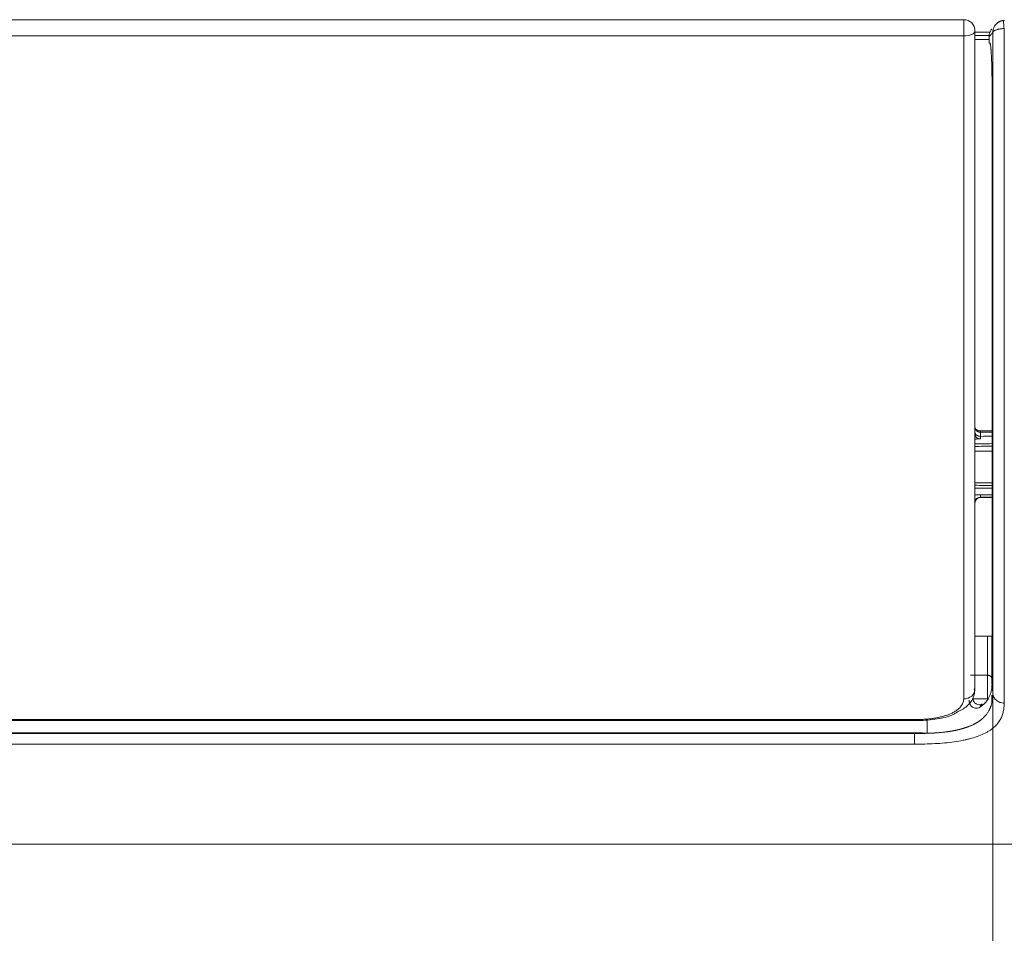
# Model space of a CAD drawing. Units: millimetres. Extents: x 328 to 661, y -14 to 224.
# Drawn here: x 465 to 470, y 120 to 125 of the extents above; entities that cross this region are included whole.
import ezdxf

# ---------------------------------------------------------------- set-up
doc = ezdxf.new("R2010")
doc.units = ezdxf.units.MM
doc.layers.add('1', color=7, linetype='Continuous', true_color=0xffffff)
doc.layers.add('145', color=7, linetype='Continuous', true_color=0xffffff)
doc.styles.add('blockfont', font='simplex.shx')
doc.dimstyles.get("Standard").update_dxf_attribs({"dimtxt": 0.18, "dimasz": 0.18, "dimexe": 0.18, "dimexo": 0.0625, "dimgap": 0.09, "dimtad": 0, "dimtih": 1, "dimtoh": 1, "dimdec": 4, "dimzin": 0, "dimdsep": 46, "dimtxsty": 'Standard', "dimcen": 0.09, "dimadec": 0, "dimazin": 0, "dimtfac": 1, "dimtdec": 4, "dimtofl": 0, "dimtmove": 0, "dimatfit": 3, "dimfxl": 1, "dimtolj": 1, "dimtzin": 0, "dimarcsym": 0})

# ---------------------------------------------------------------- blocks, each defined once
blk = doc.blocks.new('*D71')
at = {"layer": '145', "color": 7, "linetype": 'Continuous', "lineweight": 13, "transparency": 16777216}
for p, q in [((426.9208, 124.2645), (426.9208, 109.7202)), ((469.8472, 124.2645), (469.8472, 109.7202)), ((429.4608, 110.4822), (467.3072, 110.4822))]:
    blk.add_line(p, q, dxfattribs=at)
at = {"layer": '145', "color": 7, "linetype": 'Continuous', "lineweight": 70, "transparency": 16777216}
for points in [[(429.4608, 110.9055), (429.4608, 110.0589), (426.9208, 110.4822)], [(467.3072, 110.9055), (467.3072, 110.0589), (469.8472, 110.4822)]]:
    blk.add_solid(points, dxfattribs=at)
at = {"layer": 'Defpoints', "color": 0, "linetype": 'Continuous', "lineweight": 70, "transparency": 16777216}
for p in [(426.9208, 125.0265), (469.8472, 125.0265), (469.8472, 110.4822)]:
    blk.add_point(p, dxfattribs=at)
at = {"layer": '145', "color": 7, "linetype": 'Continuous', "lineweight": 13, "transparency": 16777216, "insert": (448.384, 115.6822), "char_height": 1.5, "attachment_point": 2, "style": 'blockfont'}
blk.add_mtext('\\A1; 28{\\H0.7x;\\S1/8;} \\PAir outlet hole', dxfattribs=at)

msp = doc.modelspace()

# ---------------------------------------------------------------- linework, layer by layer
at = {"layer": '1', "color": 3, "linetype": 'Continuous', "lineweight": 13}
for p, q in [((439.014998, 125.094681), (469.692998, 125.094681)), ((469.692998, 125.094681), (469.692998, 125.008707)), ((469.692998, 125.008707), (448.383998, 125.008707)), ((469.827812, 125.011524), (469.752535, 125.011524)), ((469.752787, 125.027806), (469.832288, 125.027806)), ((469.752669, 124.989177), (469.827945, 124.989177)), ((469.752669, 124.989144), (469.827945, 124.989144)), ((469.843318, 122.912914), (469.782998, 122.912914)), ((469.782998, 122.912914), (469.782998, 122.905896)), ((469.843318, 122.905896), (469.782998, 122.905896)), ((469.782998, 122.905896), (469.782998, 122.884147)), ((469.782998, 122.573084), (469.752998, 122.573274)), ((469.782998, 122.573084), (469.782998, 122.562388)), ((469.782998, 122.560579), (469.782998, 122.562388)), ((469.782998, 122.562388), (469.843318, 122.562388)), ((469.782998, 122.560579), (469.843318, 122.560579)), ((469.818998, 121.824583), (469.752683, 121.824583)), ((469.818998, 121.617249), (469.818998, 121.824583)), ((469.842998, 121.824583), (469.842998, 121.596764)), ((469.818998, 121.617249), (469.729875, 121.617249)), ((469.818998, 121.491787), (469.818998, 121.617249)), ((469.842998, 121.596764), (469.842998, 121.570789)), ((469.842998, 121.511267), (469.842998, 121.473402)), ((469.742828, 121.491787), (469.818998, 121.491787)), ((469.742828, 121.491787), (469.742828, 121.491005)), ((469.818998, 121.491005), (469.742828, 121.491005)), ((439.014998, 121.377566), (469.452998, 121.377566)), ((448.383998, 121.382204), (469.452998, 121.382204)), ((469.452998, 121.382204), (469.452998, 121.377566)), ((427.335469, 121.307794), (469.432525, 121.307794)), ((427.335683, 121.311779), (469.43231, 121.311779)), ((469.432525, 121.251047), (427.335491, 121.251047)), ((423.898711, 120.720944), (472.869322, 120.720944))]:
    msp.add_line(p, q, dxfattribs=at)
for centre, radius, start, end in [((469.692998, 125.034681), 0.06, 0, 90), ((469.782998, 122.530579), 0.03, 90, 180)]:
    msp.add_arc(centre, radius, start, end, dxfattribs=at)
for centre, major_axis, ratio, start_param, end_param in [((469.907037, 125.060466), (0.002471, -0.029898), 0.03885914, 3.09305345, 5.15195316), ((469.692998, 125.034681), (0.06, 0), 0.43289739, 4.71238898, 6.28318531), ((469.862881, 124.970361), (0, 0.03), 0.99887423, 1.59570355, 1.96489246), ((469.782998, 122.907128), (-0.03, 0), 0.76604444, 0, 1.57079633), ((469.782998, 122.534198), (0.03, 0), 0.93969262, 1.57079633, 3.14159265), ((469.692998, 121.544981), (0.06, 0), 0.90222063, 4.71238898, 6.28318531), ((469.808049, 121.439676), (-0.01765, 0.024259), 0.83875235, 6.25444086, 6.95740073)]:
    msp.add_ellipse(centre, major_axis=major_axis, ratio=ratio, start_param=start_param, end_param=end_param, dxfattribs=at)
for points, knots in [([(469.847193, 125.026505), (469.847203, 125.02739), (469.847232, 125.02827), (469.847324, 125.030035), (469.847389, 125.030918), (469.847635, 125.033563), (469.847871, 125.035326), (469.848486, 125.038836), (469.848866, 125.040588), (469.84977, 125.044066), (469.850293, 125.045789), (469.852079, 125.050909), (469.853556, 125.054258), (469.856248, 125.059175), (469.857226, 125.060795), (469.858806, 125.063172), (469.859352, 125.063957), (469.860485, 125.06551), (469.861073, 125.066279), (469.864096, 125.07006), (469.866799, 125.072895), (469.871335, 125.076826), (469.872928, 125.078082), (469.875452, 125.079876), (469.876319, 125.08046), (469.878082, 125.081585), (469.87898, 125.082128), (469.881726, 125.08369), (469.883626, 125.084648), (469.886587, 125.085946), (469.887593, 125.086356), (469.889621, 125.087118), (469.890646, 125.087472), (469.893755, 125.088452), (469.895872, 125.088995), (469.899118, 125.089635), (469.900215, 125.089819), (469.902414, 125.090123), (469.903518, 125.090244), (469.904626, 125.090333)], [0, 0, 0, 0, 0.03125, 0.03125, 0.0625, 0.0625, 0.125, 0.125, 0.1875, 0.1875, 0.25, 0.25, 0.375, 0.375, 0.4375, 0.4375, 0.46875, 0.46875, 0.5, 0.5, 0.625, 0.625, 0.6875, 0.6875, 0.71875, 0.71875, 0.75, 0.75, 0.8125, 0.8125, 0.84375, 0.84375, 0.875, 0.875, 0.9375, 0.9375, 0.96875, 0.96875, 1, 1, 1, 1]), ([(469.692998, 121.490847), (469.692998, 121.563287), (469.692998, 121.840796), (469.692998, 122.447168), (469.692998, 123.364419), (469.692998, 124.235101), (469.692998, 124.803777), (469.692998, 125.008707)], [0, 0, 0, 0, 0.10201876, 0.3554107, 0.60880264, 0.86219458, 1, 1, 1, 1]), ([(469.752998, 125.034681), (469.752998, 124.94077), (469.752998, 124.848214), (469.752998, 124.665679), (469.752998, 124.575698), (469.752998, 124.398199), (469.752998, 124.310681), (469.752998, 124.137998), (469.752998, 124.052832), (469.752998, 123.884754), (469.752998, 123.801843), (469.752998, 123.63819), (469.752998, 123.557449), (469.752998, 123.437912), (469.752998, 123.398327), (469.752998, 123.319682), (469.752998, 123.280622), (469.752998, 123.232131), (469.752998, 123.22245), (469.752998, 123.20312), (469.752998, 123.193475), (469.752998, 123.164616), (469.752998, 123.107184), (469.752998, 123.050608), (469.752998, 122.938601), (469.752998, 122.792312), (469.752998, 122.652209), (469.752998, 122.549502), (469.752998, 122.515661), (469.752998, 122.448782), (469.752998, 122.415746), (469.752998, 122.317881), (469.752998, 122.254297), (469.752998, 122.130666), (469.752998, 122.07062), (469.752998, 121.954327), (469.752998, 121.89808), (469.752998, 121.789694), (469.752998, 121.737552), (469.752998, 121.637766), (469.752998, 121.590124), (469.752998, 121.544981)], [0, 0, 0, 0, 0.0625, 0.0625, 0.125, 0.125, 0.1875, 0.1875, 0.25, 0.25, 0.3125, 0.3125, 0.375, 0.375, 0.40625, 0.40625, 0.4375, 0.4375, 0.4453125, 0.4453125, 0.453125, 0.453125, 0.46875, 0.5, 0.5, 0.5625, 0.625, 0.625, 0.65625, 0.65625, 0.6875, 0.6875, 0.75, 0.75, 0.8125, 0.8125, 0.875, 0.875, 0.9375, 0.9375, 1, 1, 1, 1]), ([(469.843087, 125.046212), (469.841118, 125.043934), (469.839333, 125.041532), (469.836654, 125.037327), (469.835661, 125.035591), (469.833839, 125.032009), (469.833007, 125.030154), (469.830812, 125.024548), (469.829728, 125.02072), (469.828656, 125.014847), (469.828392, 125.012867), (469.828056, 125.008861), (469.827986, 125.006852), (469.828014, 125.004842)], [0, 0, 0, 0, 0.19992486, 0.19992486, 0.33327072, 0.33327072, 0.46661657, 0.46661657, 0.73330829, 0.73330829, 0.86665414, 0.86665414, 1, 1, 1, 1]), ([(469.847193, 125.026505), (469.843987, 125.022901), (469.840781, 125.019298), (469.836773, 125.014793), (469.835971, 125.013892), (469.834371, 125.012082), (469.831975, 125.009367), (469.829594, 125.006652), (469.828014, 125.004842)], [0, 0, 0, 0, 0.5, 0.5, 0.625, 0.625, 0.75, 1, 1, 1, 1]), ([(469.84762, 121.520538), (469.847572, 121.565079), (469.847531, 121.612227), (469.847462, 121.711351), (469.847432, 121.763329), (469.84738, 121.871793), (469.847357, 121.928279), (469.847315, 122.045487), (469.847296, 122.106209), (469.847271, 122.200297), (469.847263, 122.23216), (469.847252, 122.280687), (469.847249, 122.296986), (469.847243, 122.32982), (469.84724, 122.346333), (469.847225, 122.42936), (469.847217, 122.497271), (469.847202, 122.635844), (469.847197, 122.706507), (469.847186, 122.850399), (469.847176, 122.923628), (469.847164, 123.035283), (469.847161, 123.072803), (469.847156, 123.148435), (469.847155, 123.186549), (469.847153, 123.301799), (469.847155, 123.379841), (469.847162, 123.538423), (469.847167, 123.618962), (469.847174, 123.782635), (469.847177, 123.865769), (469.847184, 124.034747), (469.847188, 124.120592), (469.847198, 124.2515), (469.847202, 124.295492), (469.847208, 124.350941), (469.847209, 124.362054), (469.847211, 124.384326), (469.847212, 124.395483), (469.847216, 124.428997), (469.847218, 124.451407), (469.847232, 124.563791), (469.847245, 124.654769), (469.847263, 124.769879), (469.847266, 124.792971), (469.847274, 124.839294), (469.84728, 124.862524), (469.847283, 124.932435), (469.847254, 124.979325), (469.847193, 125.026505)], [0, 0, 0, 0, 0.0625, 0.0625, 0.125, 0.125, 0.1875, 0.1875, 0.25, 0.25, 0.28125, 0.28125, 0.296875, 0.296875, 0.3125, 0.3125, 0.375, 0.375, 0.4375, 0.4375, 0.5, 0.5, 0.53125, 0.53125, 0.5625, 0.5625, 0.625, 0.625, 0.6875, 0.6875, 0.75, 0.75, 0.8125, 0.8125, 0.84375, 0.84375, 0.8515625, 0.8515625, 0.859375, 0.859375, 0.875, 0.875, 0.9375, 0.9375, 0.953125, 0.953125, 0.96875, 0.96875, 1, 1, 1, 1]), ([(469.907037, 125.047656), (469.905926, 125.047609), (469.904818, 125.047552), (469.902608, 125.047418), (469.901505, 125.047341), (469.898236, 125.047083), (469.8961, 125.046874), (469.892955, 125.04651), (469.891917, 125.04638), (469.889861, 125.046102), (469.88884, 125.045955), (469.885831, 125.045492), (469.883897, 125.045155), (469.881093, 125.044611), (469.880175, 125.044423), (469.87837, 125.044035), (469.877482, 125.043835), (469.874892, 125.043222), (469.873252, 125.042795), (469.86857, 125.04147), (469.865761, 125.040524), (469.862596, 125.039275), (469.861979, 125.039021), (469.860788, 125.03851), (469.860212, 125.038253), (469.858542, 125.037474), (469.857503, 125.036945), (469.854624, 125.035345), (469.853019, 125.034262), (469.851036, 125.032618), (469.850447, 125.032066), (469.849409, 125.030956), (469.848962, 125.030398), (469.848211, 125.029284), (469.847907, 125.028727), (469.847559, 125.027892), (469.847461, 125.027614), (469.8473, 125.027059), (469.847238, 125.026782), (469.847193, 125.026505)], [0, 0, 0, 0, 0.03125, 0.03125, 0.0625, 0.0625, 0.125, 0.125, 0.15625, 0.15625, 0.1875, 0.1875, 0.25, 0.25, 0.28125, 0.28125, 0.3125, 0.3125, 0.375, 0.375, 0.5, 0.5, 0.53125, 0.53125, 0.5625, 0.5625, 0.625, 0.625, 0.75, 0.75, 0.8125, 0.8125, 0.875, 0.875, 0.9375, 0.9375, 0.96875, 0.96875, 1, 1, 1, 1]), ([(469.907037, 125.047656), (469.90712, 124.99949), (469.90717, 124.95162), (469.907196, 124.88025), (469.907194, 124.856533), (469.907187, 124.809242), (469.907183, 124.785668), (469.907165, 124.668156), (469.907152, 124.575284), (469.907139, 124.460568), (469.907136, 124.437693), (469.907131, 124.39208), (469.907128, 124.36934), (469.907122, 124.301336), (469.907118, 124.25638), (469.907107, 124.12262), (469.907103, 124.034924), (469.907095, 123.862335), (469.907093, 123.777442), (469.907086, 123.610337), (469.907081, 123.528124), (469.907074, 123.366275), (469.907071, 123.28664), (469.907072, 123.169057), (469.907073, 123.130175), (469.907077, 123.053025), (469.90708, 123.014756), (469.907091, 122.900873), (469.907102, 122.826187), (469.907113, 122.679443), (469.907118, 122.607385), (469.907131, 122.466086), (469.907139, 122.396845), (469.907153, 122.312197), (469.907156, 122.295363), (469.90716, 122.270258), (469.907162, 122.261913), (469.907165, 122.245285), (469.907173, 122.203859), (469.907182, 122.163166), (469.907195, 122.115059), (469.907199, 122.099145), (469.907207, 122.067561), (469.907212, 122.051889), (469.907226, 122.00528), (469.907236, 121.97475), (469.907266, 121.884833), (469.907288, 121.827116), (469.907338, 121.716407), (469.907367, 121.663415), (469.907434, 121.562471), (469.907473, 121.514519), (469.90752, 121.469273)], [0, 0, 0, 0, 0.03125, 0.03125, 0.046875, 0.046875, 0.0625, 0.0625, 0.125, 0.125, 0.140625, 0.140625, 0.15625, 0.15625, 0.1875, 0.1875, 0.25, 0.25, 0.3125, 0.3125, 0.375, 0.375, 0.4375, 0.4375, 0.46875, 0.46875, 0.5, 0.5, 0.5625, 0.5625, 0.625, 0.625, 0.6875, 0.6875, 0.703125, 0.703125, 0.7109375, 0.7109375, 0.71875, 0.75, 0.75, 0.765625, 0.765625, 0.78125, 0.78125, 0.8125, 0.8125, 0.875, 0.875, 0.9375, 0.9375, 1, 1, 1, 1]), ([(469.828042, 124.969602), (469.828423, 124.969602), (469.828805, 124.969603), (469.830429, 124.969607), (469.831675, 124.969611), (469.832924, 124.969614)], [0, 0, 0, 0, 0.23531559, 0.23531559, 1, 1, 1, 1]), ([(469.832924, 124.969614), (469.83306, 124.969614), (469.833199, 124.969521), (469.833479, 124.96915), (469.83362, 124.968873), (469.834048, 124.967774), (469.834339, 124.966685), (469.834783, 124.964519), (469.834933, 124.963708), (469.835159, 124.962357), (469.835234, 124.961884), (469.835386, 124.960892), (469.835463, 124.960372), (469.835845, 124.95767), (469.83615, 124.955187), (469.836756, 124.949604), (469.837058, 124.946504), (469.837509, 124.941385), (469.837659, 124.9396), (469.837883, 124.936802), (469.837958, 124.935851), (469.838106, 124.933921), (469.838179, 124.932942), (469.838544, 124.92797), (469.839113, 124.91955), (469.839651, 124.910214), (469.839977, 124.904084), (469.840042, 124.90284), (469.84017, 124.900337), (469.84036, 124.896558), (469.840542, 124.892707), (469.840896, 124.884913), (469.841119, 124.879592), (469.841434, 124.871424), (469.841536, 124.86867), (469.841733, 124.863098), (469.841828, 124.860271), (469.8421, 124.851802), (469.842429, 124.840502), (469.84269, 124.829184), (469.842832, 124.822105), (469.842859, 124.820689), (469.842911, 124.817856), (469.842936, 124.816437), (469.843008, 124.812207), (469.843051, 124.809417), (469.843165, 124.801135), (469.843222, 124.795731), (469.843299, 124.785155), (469.843318, 124.779983), (469.843318, 124.774932)], [0, 0, 0, 0, 0.03125, 0.03125, 0.0625, 0.0625, 0.125, 0.125, 0.15625, 0.15625, 0.171875, 0.171875, 0.1875, 0.1875, 0.25, 0.25, 0.3125, 0.3125, 0.34375, 0.34375, 0.359375, 0.359375, 0.375, 0.375, 0.4375, 0.5, 0.5, 0.515625, 0.515625, 0.53125, 0.5625, 0.5625, 0.625, 0.625, 0.65625, 0.65625, 0.6875, 0.6875, 0.75, 0.8125, 0.8125, 0.828125, 0.828125, 0.84375, 0.84375, 0.875, 0.875, 0.9375, 0.9375, 1, 1, 1, 1]), ([(469.83514, 124.960234), (469.83514, 124.960231), (469.835235, 124.959854), (469.835884, 124.956238), (469.837344, 124.943553), (469.838469, 124.928406), (469.839157, 124.917575)], [0, 0, 0, 0, 0.05274033, 0.23470987, 0.55301703, 1, 1, 1, 1]), ([(469.843318, 124.774932), (469.843316, 124.690156), (469.843314, 124.606361), (469.843313, 124.513159), (469.843313, 124.502818), (469.843313, 124.482165), (469.843312, 124.471853), (469.843312, 124.440979), (469.843311, 124.379468), (469.843311, 124.318657), (469.843311, 124.197943), (469.843311, 124.118679), (469.843312, 123.962462), (469.843313, 123.885508), (469.843312, 123.733817), (469.843309, 123.65908), (469.843303, 123.511742), (469.843296, 123.36654), (469.843296, 123.225479), (469.8433, 123.086435), (469.843306, 123.017912), (469.843314, 122.882963), (469.843314, 122.816538), (469.843314, 122.685922), (469.843313, 122.621731), (469.843312, 122.527238), (469.843312, 122.49604), (469.843312, 122.449708), (469.843312, 122.434342), (469.843313, 122.411412), (469.843313, 122.403786), (469.843313, 122.388585), (469.843314, 122.320409), (469.843316, 122.254303), (469.84332, 122.140217), (469.843323, 122.084892), (469.843327, 121.97787), (469.843328, 121.926173), (469.843331, 121.826633), (469.843333, 121.77879), (469.843338, 121.68722), (469.843341, 121.643493), (469.843348, 121.601979)], [0, 0, 0, 0, 0.0625, 0.0625, 0.0703125, 0.0703125, 0.078125, 0.078125, 0.09375, 0.125, 0.125, 0.1875, 0.1875, 0.25, 0.25, 0.3125, 0.3125, 0.375, 0.4375, 0.4375, 0.5, 0.5, 0.5625, 0.5625, 0.625, 0.625, 0.65625, 0.65625, 0.671875, 0.671875, 0.6796875, 0.6796875, 0.6875, 0.75, 0.75, 0.8125, 0.8125, 0.875, 0.875, 0.9375, 0.9375, 1, 1, 1, 1]), ([(469.782935, 122.912974), (469.782776, 122.912955), (469.77919, 122.912561), (469.771898, 122.914144), (469.762823, 122.917773), (469.756267, 122.923101), (469.75313, 122.928006), (469.752995, 122.929659), (469.752999, 122.929832), (469.753005, 122.929843)], [0, 0, 0, 0, 0.00823689, 0.18653862, 0.36836266, 0.55754591, 0.75372539, 0.96929017, 1, 1, 1, 1]), ([(469.782998, 122.905896), (469.781036, 122.905896), (469.779086, 122.906069), (469.776181, 122.906589), (469.775216, 122.906807), (469.773334, 122.90732), (469.771492, 122.90791), (469.769725, 122.90865), (469.767997, 122.909463), (469.767148, 122.909908), (469.764687, 122.911337), (469.763178, 122.912402), (469.761104, 122.914148), (469.760444, 122.914755), (469.759504, 122.915701), (469.759198, 122.916023), (469.75861, 122.916672), (469.758327, 122.916999), (469.756963, 122.918652), (469.75604, 122.920021), (469.754908, 122.92213), (469.754572, 122.922847), (469.753999, 122.92427), (469.753762, 122.924977), (469.753191, 122.927085), (469.752998, 122.928471), (469.752998, 122.929834)], [0, 0, 0, 0, 0.125, 0.125, 0.1875, 0.1875, 0.25, 0.3125, 0.3125, 0.375, 0.375, 0.5, 0.5, 0.5625, 0.5625, 0.59375, 0.59375, 0.625, 0.625, 0.75, 0.75, 0.8125, 0.8125, 0.875, 0.875, 1, 1, 1, 1]), ([(469.752996, 122.870016), (469.752997, 122.870016), (469.752998, 122.870016), (469.762904, 122.870126), (469.772811, 122.870237), (469.782717, 122.870348)], [0, 0, 0, 0, 0.00002996, 0.00002996, 1, 1, 1, 1]), ([(469.782717, 122.870348), (469.780681, 122.870325), (469.77869, 122.870502), (469.775766, 122.871039), (469.774802, 122.871263), (469.772895, 122.871801), (469.771969, 122.872109), (469.769267, 122.873141), (469.767567, 122.873969), (469.764356, 122.875879), (469.762889, 122.876934), (469.760881, 122.87865), (469.760243, 122.879244), (469.759035, 122.880477), (469.758464, 122.881115), (469.756881, 122.883061), (469.755987, 122.884408), (469.754888, 122.886503), (469.754563, 122.887214), (469.753998, 122.88866), (469.753761, 122.889388), (469.753193, 122.891575), (469.752998, 122.893041), (469.752998, 122.894516)], [0, 0, 0, 0, 0.125, 0.125, 0.1875, 0.1875, 0.25, 0.25, 0.375, 0.375, 0.5, 0.5, 0.5625, 0.5625, 0.625, 0.625, 0.75, 0.75, 0.8125, 0.8125, 0.875, 0.875, 1, 1, 1, 1]), ([(469.782717, 122.870348), (469.782738, 122.871694), (469.78276, 122.873), (469.782794, 122.874897), (469.782805, 122.87552), (469.782829, 122.876744), (469.78284, 122.877343), (469.7829, 122.880252), (469.782948, 122.882328), (469.782998, 122.884147)], [0, 0, 0, 0, 0.25, 0.25, 0.375, 0.375, 0.5, 0.5, 1, 1, 1, 1]), ([(469.818998, 121.824583), (469.820065, 121.824583), (469.821108, 121.824583), (469.822642, 121.824583), (469.823147, 121.824583), (469.824149, 121.824583), (469.824647, 121.824583), (469.826105, 121.824583), (469.827026, 121.824583), (469.828343, 121.824583), (469.828771, 121.824583), (469.829608, 121.824583), (469.830017, 121.824583), (469.831987, 121.824583), (469.833354, 121.824583), (469.835184, 121.824583), (469.835758, 121.824583), (469.836821, 121.824583), (469.837313, 121.824583), (469.838682, 121.824583), (469.839454, 121.824583), (469.840439, 121.824583), (469.840738, 121.824583), (469.841279, 121.824583), (469.841521, 121.824583), (469.84216, 121.824583), (469.842474, 121.824583), (469.842886, 121.824583), (469.843002, 121.824583), (469.842994, 121.824583)], [0, 0, 0, 0, 0.06274395, 0.06274395, 0.09411593, 0.09411593, 0.12548791, 0.12548791, 0.18823186, 0.18823186, 0.21960384, 0.21960384, 0.25097581, 0.25097581, 0.37646372, 0.37646372, 0.43920767, 0.43920767, 0.50195162, 0.50195162, 0.62743953, 0.62743953, 0.69018348, 0.69018348, 0.75292744, 0.75292744, 0.87841534, 0.87841534, 1, 1, 1, 1]), ([(469.842998, 121.596764), (469.842998, 121.597428), (469.842959, 121.598103), (469.842806, 121.599436), (469.842691, 121.600098), (469.842384, 121.601415), (469.842192, 121.602069), (469.841738, 121.603347), (469.841213, 121.6046), (469.840548, 121.605804), (469.839813, 121.606982), (469.839407, 121.607562), (469.838096, 121.609241), (469.837105, 121.610273), (469.83545, 121.611692), (469.834869, 121.612144), (469.833649, 121.613002), (469.833012, 121.613406), (469.831054, 121.614526), (469.829674, 121.615159), (469.827491, 121.615935), (469.82674, 121.616165), (469.825227, 121.616558), (469.824464, 121.616722), (469.822155, 121.617115), (469.82059, 121.617249), (469.818998, 121.617249)], [0, 0, 0, 0, 0.0625, 0.0625, 0.125, 0.125, 0.1875, 0.1875, 0.25, 0.3125, 0.3125, 0.375, 0.375, 0.5, 0.5, 0.5625, 0.5625, 0.625, 0.625, 0.75, 0.75, 0.8125, 0.8125, 0.875, 0.875, 1, 1, 1, 1]), ([(469.843353, 121.572766), (469.843353, 121.572578), (469.843352, 121.572398), (469.843351, 121.572031), (469.843349, 121.571481), (469.843339, 121.5702), (469.843301, 121.567644), (469.843153, 121.562557), (469.842555, 121.552482), (469.840763, 121.538379), (469.838165, 121.527415), (469.835719, 121.519313), (469.83482, 121.516632), (469.832846, 121.511312), (469.83177, 121.508669), (469.829437, 121.503442), (469.82818, 121.500856), (469.82548, 121.495741), (469.824036, 121.493217), (469.819394, 121.485736), (469.81589, 121.480876), (469.807924, 121.471418), (469.803461, 121.46682), (469.793409, 121.457898), (469.78782, 121.453572), (469.781559, 121.449385)], [0, 0, 0, 0, 0.00390625, 0.00390625, 0.0078125, 0.015625, 0.03125, 0.0625, 0.125, 0.25, 0.375, 0.375, 0.4375, 0.4375, 0.5, 0.5, 0.5625, 0.5625, 0.625, 0.625, 0.75, 0.75, 0.875, 0.875, 1, 1, 1, 1]), ([(469.843348, 121.601992), (469.843349, 121.597054), (469.84335, 121.592149), (469.843351, 121.582407), (469.843352, 121.577568), (469.843353, 121.572766)], [0, 0, 0, 0, 0.5, 0.5, 1, 1, 1, 1]), ([(469.663875, 121.424915), (469.684487, 121.433363), (469.720012, 121.456272), (469.75057, 121.501982), (469.750574, 121.533771), (469.749026, 121.544789)], [0, 0, 0, 0, 0.37205003, 0.7934786, 1, 1, 1, 1]), ([(469.84762, 121.520531), (469.847624, 121.519833), (469.847634, 121.51836), (469.847626, 121.516072), (469.847596, 121.513585), (469.847537, 121.510902), (469.84744, 121.508024), (469.847299, 121.504954), (469.847103, 121.501693), (469.846844, 121.498245), (469.846509, 121.494613), (469.846088, 121.490798), (469.845566, 121.486806), (469.84493, 121.482639), (469.844272, 121.478906), (469.843528, 121.475152), (469.8426, 121.470919), (469.84116, 121.465172), (469.839559, 121.45973), (469.838039, 121.455145), (469.836908, 121.45196), (469.835778, 121.448968), (469.83466, 121.446165), (469.833561, 121.443549), (469.832497, 121.441118), (469.831779, 121.439557), (469.831434, 121.438808)], [0, 0, 0, 0, 0.02316589, 0.04888226, 0.0771867, 0.10807013, 0.14152234, 0.17753199, 0.2160867, 0.25717306, 0.30077669, 0.34688232, 0.39547383, 0.44653436, 0.50004649, 0.53351849, 0.58641346, 0.65859321, 0.74987561, 0.79276826, 0.83325286, 0.87134325, 0.90705214, 0.94039111, 0.97137061, 1, 1, 1, 1]), ([(469.90752, 121.469273), (469.903737, 121.469272), (469.899955, 121.469596), (469.892526, 121.470882), (469.888878, 121.471844), (469.881849, 121.474372), (469.878466, 121.475938), (469.872087, 121.479617), (469.86909, 121.481731), (469.863589, 121.48643), (469.861084, 121.489016), (469.856657, 121.494569), (469.854734, 121.497535), (469.851538, 121.503742), (469.850266, 121.506983), (469.848416, 121.513624), (469.847839, 121.517024), (469.84762, 121.520442)], [0, 0, 0, 0, 0.125, 0.125, 0.25, 0.25, 0.375, 0.375, 0.5, 0.5, 0.625, 0.625, 0.75, 0.75, 0.875, 0.875, 1, 1, 1, 1]), ([(469.90752, 121.469273), (469.907527, 121.461668), (469.907197, 121.454162), (469.905761, 121.439356), (469.904656, 121.432054), (469.901544, 121.417661), (469.899538, 121.410569), (469.894471, 121.3966), (469.891409, 121.389724), (469.884026, 121.376194), (469.879707, 121.36954), (469.873351, 121.361369), (469.87203, 121.35974), (469.869296, 121.356508), (469.865059, 121.351699), (469.860398, 121.347007), (469.85047, 121.337782), (469.843048, 121.331844), (469.830521, 121.323269), (469.826113, 121.320466), (469.819124, 121.316347), (469.816732, 121.314989), (469.811816, 121.312301), (469.809289, 121.310969), (469.796409, 121.304434), (469.785258, 121.299556), (469.761197, 121.290487), (469.748288, 121.286295), (469.727543, 121.280518), (469.720398, 121.278677), (469.711172, 121.276483), (469.70931, 121.276049), (469.705566, 121.275194), (469.699923, 121.273932), (469.694203, 121.272729), (469.674969, 121.268846), (469.659045, 121.266148), (469.626214, 121.261475), (469.609308, 121.2595), (469.574591, 121.2562), (469.557092, 121.254904), (469.521863, 121.252898), (469.504132, 121.252187), (469.468471, 121.251262), (469.450541, 121.251047), (469.432525, 121.251047)], [0, 0, 0, 0, 0.0625, 0.0625, 0.125, 0.125, 0.1875, 0.1875, 0.25, 0.25, 0.3125, 0.3125, 0.328125, 0.328125, 0.34375, 0.375, 0.375, 0.4375, 0.4375, 0.46875, 0.46875, 0.484375, 0.484375, 0.5, 0.5, 0.5625, 0.5625, 0.625, 0.625, 0.65625, 0.65625, 0.6640625, 0.6640625, 0.671875, 0.6875, 0.6875, 0.75, 0.75, 0.8125, 0.8125, 0.875, 0.875, 0.9375, 0.9375, 1, 1, 1, 1]), ([(469.452998, 121.382204), (469.461369, 121.382204), (469.469657, 121.382389), (469.486072, 121.383112), (469.502326, 121.384189), (469.518263, 121.385972), (469.528121, 121.387314), (469.530086, 121.387593), (469.533982, 121.388172), (469.539783, 121.38907), (469.545456, 121.390057), (469.556639, 121.392148), (469.571111, 121.395247), (469.584728, 121.398962), (469.592969, 121.40148), (469.594606, 121.401994), (469.597836, 121.403037), (469.602621, 121.404625), (469.607227, 121.406281), (469.616206, 121.409683), (469.621885, 121.412071), (469.632646, 121.417084), (469.637728, 121.419708), (469.643712, 121.42314), (469.64489, 121.423834), (469.64721, 121.425237), (469.648349, 121.425945), (469.651697, 121.428083), (469.653839, 121.429527), (469.660002, 121.433921), (469.66752, 121.439936), (469.673695, 121.446261), (469.677829, 121.451123), (469.679124, 121.452763), (469.681548, 121.456083), (469.682677, 121.457765), (469.685788, 121.46283), (469.687505, 121.466244), (469.69025, 121.473145), (469.692306, 121.480121), (469.692998, 121.487246), (469.692998, 121.490847)], [0, 0, 0, 0, 0.0625, 0.0625, 0.125, 0.1875, 0.1875, 0.203125, 0.203125, 0.21875, 0.25, 0.25, 0.3125, 0.375, 0.375, 0.390625, 0.390625, 0.40625, 0.4375, 0.4375, 0.5, 0.5, 0.5625, 0.5625, 0.578125, 0.578125, 0.59375, 0.59375, 0.625, 0.625, 0.6875, 0.75, 0.75, 0.78125, 0.78125, 0.8125, 0.8125, 0.875, 0.875, 0.9375, 1, 1, 1, 1]), ([(469.781559, 121.449385), (469.778393, 121.447268), (469.775188, 121.445644), (469.768742, 121.443286), (469.7655, 121.442553), (469.761458, 121.442178), (469.760448, 121.442118), (469.75944, 121.442101), (469.759037, 121.442097), (469.758835, 121.442096), (469.758233, 121.442107), (469.757832, 121.442122), (469.756629, 121.442186), (469.755826, 121.442256), (469.754231, 121.442451), (469.75344, 121.442575), (469.749512, 121.443328), (469.74647, 121.444351), (469.740686, 121.447233), (469.737944, 121.449092), (469.734155, 121.452554), (469.732947, 121.453822), (469.731232, 121.455905), (469.730679, 121.456628), (469.729617, 121.458124), (469.729106, 121.458898), (469.726665, 121.462902), (469.725064, 121.466527), (469.723592, 121.471628), (469.723324, 121.472677), (469.722844, 121.474834), (469.722632, 121.475941), (469.722088, 121.479321), (469.721844, 121.48166), (469.721719, 121.484084)], [0, 0, 0, 0, 0.125, 0.125, 0.25, 0.25, 0.28125, 0.2890625, 0.2890625, 0.296875, 0.296875, 0.3125, 0.3125, 0.34375, 0.34375, 0.375, 0.375, 0.5, 0.5, 0.625, 0.625, 0.6875, 0.6875, 0.71875, 0.71875, 0.75, 0.75, 0.875, 0.875, 0.90625, 0.90625, 0.9375, 0.9375, 1, 1, 1, 1]), ([(469.742828, 121.491005), (469.742963, 121.488886), (469.743254, 121.486872), (469.743915, 121.484006), (469.744173, 121.483074), (469.744756, 121.48128), (469.74508, 121.480415), (469.746861, 121.476244), (469.748783, 121.473389), (469.751658, 121.470338), (469.752257, 121.469754), (469.753499, 121.468637), (469.754143, 121.468104), (469.756115, 121.466594), (469.757492, 121.4657), (469.761769, 121.463322), (469.764815, 121.462137), (469.771151, 121.460469), (469.774442, 121.459987), (469.779023, 121.459796), (469.780251, 121.45979), (469.781479, 121.459829)], [0, 0, 0, 0, 0.09325667, 0.09325667, 0.139885, 0.139885, 0.18651334, 0.18651334, 0.37302668, 0.37302668, 0.41965501, 0.41965501, 0.46628334, 0.46628334, 0.55954001, 0.55954001, 0.74605335, 0.74605335, 0.93256669, 0.93256669, 1, 1, 1, 1]), ([(469.452982, 121.377623), (469.45342, 121.377604), (469.486814, 121.376179), (469.554769, 121.384667), (469.627285, 121.399979), (469.656725, 121.419334), (469.663875, 121.424915)], [0, 0, 0, 0, 0.00546816, 0.41711182, 0.84635254, 1, 1, 1, 1]), ([(469.831434, 121.438808), (469.831386, 121.438705), (469.831326, 121.438576), (469.831263, 121.43844), (469.831246, 121.438405), (469.831241, 121.438394), (469.831235, 121.438382), (469.831231, 121.438372), (469.831226, 121.438363), (469.831222, 121.438353), (469.831217, 121.438343), (469.831213, 121.438334), (469.831208, 121.438324), (469.831204, 121.438314), (469.831199, 121.438305), (469.831195, 121.438295), (469.83119, 121.438285), (469.831186, 121.438276), (469.831181, 121.438266), (469.831176, 121.438256), (469.831172, 121.438247), (469.831167, 121.438237), (469.831163, 121.438227), (469.831158, 121.438218), (469.831154, 121.438208), (469.831149, 121.438198), (469.831145, 121.438189), (469.83114, 121.438179), (469.831136, 121.438169), (469.831131, 121.43816), (469.831122, 121.43814), (469.831117, 121.438131), (469.831113, 121.438121), (469.831108, 121.438111), (469.831104, 121.438102), (469.831099, 121.438092), (469.831095, 121.438082), (469.83109, 121.438073), (469.831085, 121.438063), (469.831081, 121.438053), (469.831076, 121.438044), (469.831072, 121.438034), (469.831067, 121.438024), (469.831063, 121.438015), (469.831058, 121.438005), (469.831054, 121.437995), (469.831049, 121.437986), (469.831044, 121.437976), (469.83104, 121.437966), (469.831035, 121.437957), (469.831031, 121.437947), (469.831026, 121.437937), (469.831022, 121.437928), (469.83082, 121.437502), (469.830211, 121.436218), (469.828941, 121.433636), (469.826913, 121.429741), (469.823993, 121.424563), (469.820218, 121.418501), (469.81577, 121.412108), (469.810965, 121.405919), (469.806487, 121.400712), (469.802252, 121.396174), (469.798088, 121.392), (469.793046, 121.387312), (469.788103, 121.383088), (469.783678, 121.37956), (469.780236, 121.376941), (469.776956, 121.374551), (469.77386, 121.372384), (469.770969, 121.370432), (469.768302, 121.36869), (469.765881, 121.367152), (469.764332, 121.366198), (469.763608, 121.365752)], [0, 0, 0, 0, 0.00392155, 0.00490185, 0.00514692, 0.00526945, 0.00530009, 0.00542262, 0.00554515, 0.00566769, 0.00579022, 0.00591275, 0.00603528, 0.00615781, 0.00628034, 0.00640287, 0.0065254, 0.00664793, 0.00677045, 0.00689298, 0.00701551, 0.00713803, 0.00726056, 0.00738308, 0.00750561, 0.00762813, 0.00775066, 0.00787318, 0.0079957, 0.00811822, 0.00824074, 0.00848578, 0.0086083, 0.00873082, 0.00885334, 0.00897586, 0.00909838, 0.00922089, 0.00934341, 0.00946593, 0.00958844, 0.00971096, 0.00983347, 0.00995598, 0.0100785, 0.01020101, 0.01032352, 0.01044603, 0.01056854, 0.01069106, 0.01081357, 0.01093607, 0.01105858, 0.01118109, 0.02713291, 0.0598323, 0.10932251, 0.17554185, 0.25843497, 0.34382051, 0.42594585, 0.50454848, 0.55415604, 0.61191308, 0.6777181, 0.75149035, 0.79292941, 0.8313579, 0.86680663, 0.89929972, 0.92885518, 0.95548565, 0.97919916, 1, 1, 1, 1]), ([(469.619016, 121.318988), (469.619656, 121.319086), (469.620935, 121.319283), (469.622848, 121.319584), (469.624754, 121.319891), (469.626654, 121.320203), (469.628549, 121.32052), (469.630437, 121.320843), (469.632319, 121.321172), (469.634195, 121.321506), (469.636065, 121.321845), (469.637928, 121.322189), (469.639785, 121.32254), (469.641635, 121.322895), (469.643479, 121.323256), (469.645317, 121.323622), (469.647148, 121.323993), (469.648972, 121.32437), (469.650789, 121.324752), (469.6526, 121.32514), (469.654404, 121.325532), (469.656201, 121.32593), (469.657991, 121.326333), (469.659774, 121.326742), (469.66155, 121.327156), (469.663319, 121.327574), (469.665081, 121.327998), (469.666836, 121.328428), (469.668583, 121.328862), (469.670323, 121.329301), (469.672056, 121.329746), (469.673781, 121.330196), (469.675499, 121.330651), (469.677209, 121.331111), (469.678911, 121.331576), (469.680606, 121.332046), (469.682294, 121.332521), (469.683973, 121.333001), (469.685645, 121.333486), (469.687309, 121.333977), (469.688964, 121.334472), (469.690612, 121.334972), (469.692252, 121.335477), (469.693884, 121.335987), (469.695507, 121.336502), (469.697123, 121.337022), (469.69873, 121.337547), (469.700422, 121.338108), (469.702327, 121.338744), (469.704572, 121.339497), (469.70719, 121.340386), (469.710169, 121.341417), (469.713496, 121.342596), (469.717158, 121.34393), (469.721136, 121.345428), (469.725413, 121.347097), (469.729967, 121.348946), (469.735431, 121.351264), (469.741325, 121.353916), (469.747205, 121.356746), (469.75212, 121.359257), (469.756141, 121.361421), (469.759325, 121.363213), (469.761725, 121.364611), (469.763059, 121.365419), (469.763608, 121.365752)], [0, 0, 0, 0, 0.01089856, 0.02179441, 0.03268753, 0.04357802, 0.05446596, 0.06535146, 0.0762346, 0.08711547, 0.09799417, 0.10887078, 0.11974538, 0.13061806, 0.1414889, 0.15235799, 0.16322539, 0.17409119, 0.18495547, 0.1958183, 0.20667975, 0.21753991, 0.22839883, 0.23925659, 0.25011326, 0.26096891, 0.27182361, 0.28267742, 0.29353041, 0.30438264, 0.31523418, 0.32608509, 0.33693542, 0.34778526, 0.35863464, 0.36948364, 0.38033232, 0.39118072, 0.40202892, 0.41287696, 0.42372492, 0.43457283, 0.44542076, 0.45626877, 0.46711691, 0.47796523, 0.4888138, 0.49966267, 0.51239339, 0.52785512, 0.54605017, 0.56698134, 0.5906521, 0.61706673, 0.64623038, 0.67814931, 0.712831, 0.75028438, 0.80589604, 0.85489943, 0.89727129, 0.93298821, 0.96202797, 0.98437069, 1, 1, 1, 1]), ([(469.432287, 121.311779), (469.443431, 121.311779), (469.454551, 121.31154), (469.476738, 121.310532), (469.487804, 121.309764), (469.498841, 121.308701)], [0, 0, 0, 0, 0.5, 0.5, 1, 1, 1, 1]), ([(469.432502, 121.307794), (469.432847, 121.307792), (469.433198, 121.307791), (469.433894, 121.307788), (469.434937, 121.307784), (469.43737, 121.307777), (469.442235, 121.30777), (469.451951, 121.307788), (469.460259, 121.307859), (469.476846, 121.308079), (469.487865, 121.30833), (469.498841, 121.308701)], [0, 0, 0, 0, 0.015625, 0.015625, 0.03125, 0.0625, 0.125, 0.25, 0.5, 0.5, 1, 1, 1, 1]), ([(469.432525, 121.251047), (469.432525, 121.253061), (469.432525, 121.255991), (469.432525, 121.263404), (469.432525, 121.267886), (469.432525, 121.277978), (469.432525, 121.283586), (469.432525, 121.295395), (469.432525, 121.301594), (469.432525, 121.307794)], [0, 0, 0, 0, 0.25, 0.25, 0.5, 0.5, 0.75, 0.75, 1, 1, 1, 1]), ([(469.498841, 121.308701), (469.499795, 121.308734), (469.501698, 121.3088), (469.504543, 121.308904), (469.507371, 121.309014), (469.510181, 121.309128), (469.512974, 121.309248), (469.515749, 121.309372), (469.518507, 121.309501), (469.521247, 121.309635), (469.523969, 121.309774), (469.526672, 121.309917), (469.529358, 121.310065), (469.532026, 121.310218), (469.534675, 121.310376), (469.537306, 121.310538), (469.539918, 121.310704), (469.542512, 121.310876), (469.545087, 121.311051), (469.547644, 121.311231), (469.550182, 121.311416), (469.552701, 121.311605), (469.555202, 121.311798), (469.557684, 121.311996), (469.56107, 121.312273), (469.565873, 121.312684), (469.572589, 121.313298), (469.580788, 121.314111), (469.588802, 121.314985), (469.59596, 121.31583), (469.601613, 121.316539), (469.606722, 121.317215), (469.611292, 121.317849), (469.615334, 121.318432), (469.617845, 121.318811), (469.619016, 121.318988)], [0, 0, 0, 0, 0.02316641, 0.04620857, 0.06912604, 0.09191842, 0.11458535, 0.13712649, 0.15954154, 0.18183025, 0.20399236, 0.22602767, 0.24793601, 0.26971723, 0.2913712, 0.31289782, 0.33429703, 0.35556878, 0.37671304, 0.39772981, 0.41861912, 0.439381, 0.46001552, 0.48052276, 0.5009028, 0.54409426, 0.60001664, 0.66865016, 0.74997699, 0.80265839, 0.85092818, 0.89479333, 0.9342587, 0.9693272, 1, 1, 1, 1])]:
    msp.add_open_spline(points, degree=3, knots=knots, dxfattribs=at)
for points, degree in [([(469.904626, 125.090333), (469.906234, 125.090463), (469.907844, 125.090527), (469.909456, 125.090525)], 3), ([(469.828014, 125.004842), (469.828023, 124.993079), (469.828032, 124.981332), (469.828042, 124.969602)], 3), ([(469.909456, 125.047756), (469.908648, 125.047756), (469.907842, 125.047723), (469.907037, 125.047656)], 3), ([(469.782998, 122.884147), (469.803105, 122.884374), (469.823211, 122.884601), (469.843318, 122.884828)], 3), ([(469.843308, 122.806213), (469.813202, 122.805883), (469.783097, 122.805553), (469.752991, 122.805224)], 3), ([(469.843311, 122.831881), (469.813206, 122.831552), (469.7831, 122.831224), (469.752995, 122.830895)], 3), ([(469.843312, 122.845426), (469.813209, 122.845091), (469.783106, 122.844756), (469.753003, 122.84442)], 3), ([(469.843311, 122.623952), (469.813206, 122.624129), (469.7831, 122.624306), (469.752995, 122.624483)], 3), ([(469.843309, 122.637799), (469.813205, 122.637977), (469.7831, 122.638155), (469.752996, 122.638333)], 3), ([(469.753007, 122.609709), (469.783106, 122.609533), (469.813205, 122.609357), (469.843304, 122.609181)], 3), ([(469.843311, 122.573576), (469.81321, 122.573757), (469.78311, 122.573938), (469.753009, 122.574118)], 3), ([(469.843348, 121.601985), (469.844773, 121.574687), (469.846198, 121.547521), (469.847623, 121.52049)], 3), ([(469.84762, 121.52049), (469.843353, 121.572766)], 1), ([(469.790705, 121.464893), (469.78305, 121.458413), (469.78132, 121.460761)], 2), ([(469.498477, 121.381193), (469.498599, 121.357029), (469.49872, 121.332865), (469.498841, 121.308701)], 3), ([(469.432525, 121.307794), (469.43231, 121.311779)], 1)]:
    msp.add_open_spline(points, degree=degree, dxfattribs=at)

# ---------------------------------------------------------------- dimensions: what is measured, and where the dimension line sits
at = {"layer": '145', "color": 7, "linetype": 'Continuous', "lineweight": 13}
dim = msp.add_linear_dim(base=(469.847193, 110.482202), p1=(426.920803, 125.026505), p2=(469.847193, 125.026505), text=' 28{\\H0.7x;\\S1/8;} \\PAir outlet hole', dimstyle='Standard', override={"dimtxt": 1.5, "dimasz": 2.54, "dimexe": 0.762, "dimexo": 0.762, "dimgap": 0.75, "dimtad": 1, "dimtih": 1, "dimtoh": 0, "dimdec": 5, "dimlfac": 0.656168, "dimzin": 8, "dimdsep": 46, "dimlunit": 5, "dimtxsty": 'blockfont', "dimsah": 1, "dimse1": 0, "dimse2": 0, "dimsd1": 0, "dimsd2": 0, "dimclrd": 7, "dimclre": 7, "dimclrt": 7, "dimtm": -0.1, "dimtfac": 0.846667, "dimtdec": 5, "dimtofl": 1, "dimtmove": 0, "dimlwd": 13, "dimlwe": 13}, dxfattribs=at)
dim.commit()
dim.dimension.update_dxf_attribs({"geometry": '*D71', "text_midpoint": (448.383998, 110.482202), "dimtype": 160})

doc.saveas('drawing.dxf')
